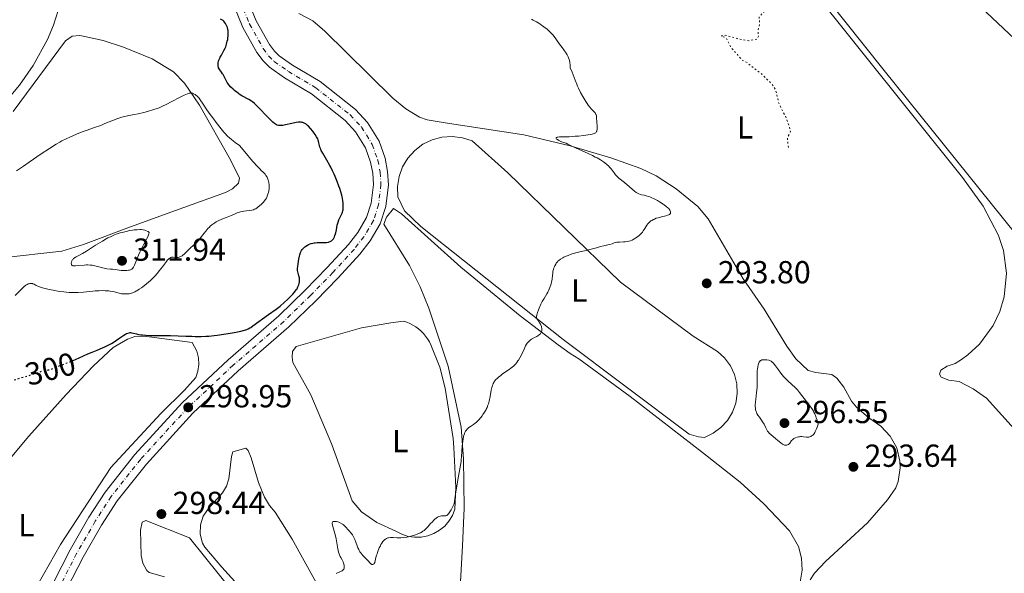
# Model space of a CAD drawing. Units: metres. Extents: x 622141 to 625623, y 4669351 to 4671722.
# Drawn here: x 622632 to 622941, y 4669802 to 4669976 of the extents above; entities that cross this region are included whole.
import ezdxf
from ezdxf.enums import TextEntityAlignment as Align

# ---------------------------------------------------------------- set-up
doc = ezdxf.new("R2010")
doc.units = ezdxf.units.M
doc.header["$MEASUREMENT"] = 0
for name, pattern in [('DGN Style 3', [2.435891, 1.739922, -0.695969]), ('DGN Style 4', [2.785615, 1.391938, -0.695969, 0.00174, -0.695969]), ('DGN Style 5', [1.217945, 0.521977, -0.695969])]:
    doc.linetypes.add(name, pattern=pattern)
for name, color, linetype, lineweight in [('Barranco lineal', 142, 'DGN Style 3', 13), ('Cota de curva de nivel directora', 7, 'Continuous', 0), ('Cota de punto acotado terreno', 7, 'Continuous', 0), ('Curva de nivel auxiliar', 30, 'DGN Style 5', 0), ('Curva de nivel directora', 30, 'Continuous', 30), ('Curva de nivel directora no vista', 30, 'DGN Style 5', 30), ('Curva de nivel intermedia', 30, 'Continuous', 0), ('Eje pista sin pavimentar', 7, 'DGN Style 4', 0), ('Etiqueta de uso rústico', 92, 'Continuous', 0), ('Línea de cambio de uso (parcela vista)', 92, 'Continuous', 0), ('Línea de pista sin pavimentar', 7, 'Continuous', 0), ('Pista sin pavimentar', 9, 'Continuous', 0), ('Punto acotado terreno (símbolo)', 7, 'Continuous', 0)]:
    doc.layers.add(name, color=color, linetype=linetype, lineweight=lineweight)
doc.styles.add('Style-Arial', font='arial.ttf')

# ---------------------------------------------------------------- blocks, each defined once
blk = doc.blocks.new('5PATER')
at = {"layer": 'Barranco lineal', "linetype": 'Continuous', "lineweight": 0}
h = blk.add_hatch(color=51, dxfattribs=at)
edge = h.paths.add_edge_path()
edge.add_ellipse((0, 0), major_axis=(-0.11, -0.111), ratio=0.999422, start_angle=0, end_angle=360)

msp = doc.modelspace()

# ---------------------------------------------------------------- linework, layer by layer
at = {"layer": 'Curva de nivel auxiliar', "color": 30, "linetype": 'DGN Style 5', "lineweight": 0, "elevation": 292.5, "flags": 128}
msp.add_lwpolyline([(622873.5, 4669935.49), (622873.18, 4669937.57), (622873.21, 4669938.62), (622874.07, 4669940.38), (622873.89, 4669941.43), (622872.91, 4669944.46), (622870.42, 4669949.36), (622869.49, 4669953.49), (622868.35, 4669955.33), (622865.08, 4669958.5), (622860.51, 4669962.11), (622858.93, 4669962.91), (622855.22, 4669967.19), (622853.91, 4669969.91), (622852.28, 4669970.52), (622853.85, 4669970.73), (622857.4, 4669969.67), (622861.01, 4669969.01), (622863.64, 4669969.53), (622864.03, 4669970.43), (622863.92, 4669972.5), (622864.42, 4669974.26), (622864.27, 4669976.53), (622866.51, 4669978.93), (622867.35, 4669981.52), (622869.52, 4669983.49), (622869.99, 4669985.46), (622869.82, 4669986.9), (622870.4, 4669987.71), (622871.56, 4669987.54), (622873.18, 4669986.2), (622877.53, 4669984.52), (622879.12, 4669984.48), (622878.57, 4669986.6), (622877.5, 4669988.49), (622876.05, 4669990.03), (622873.04, 4669994.96), (622871.94, 4669998.47), (622871.89, 4669999.94), (622872.53, 4670001.13), (622876, 4670001.49), (622871.98, 4670002.96), (622869.47, 4670005.46), (622868.06, 4670008.01), (622866.37, 4670012.29), (622865.99, 4670014.99), (622866.5, 4670017.49), (622866.39, 4670018.62), (622865.17, 4670020.55), (622864.45, 4670022.43), (622863.42, 4670023.4), (622863.22, 4670024.12), (622863.97, 4670027.47), (622864.24, 4670031.14), (622864.04, 4670034.5), (622862.89, 4670036.92), (622862.2, 4670040.1), (622860.43, 4670043.41), (622860.54, 4670045.54), (622859.23, 4670047.28), (622858.67, 4670047.64), (622857.41, 4670047.64), (622856.41, 4670048.4), (622854.49, 4670051.86), (622853.93, 4670055.48), (622851.43, 4670058.42), (622848.13, 4670064.55), (622847.33, 4670066.59), (622845.28, 4670070.2), (622844.77, 4670071.82), (622844.18, 4670072.55), (622843.6, 4670074.6), (622841.79, 4670077.43), (622841.47, 4670079.93), (622840.72, 4670080.66), (622839.39, 4670081.02), (622838.76, 4670080.46), (622838.61, 4670079.36), (622839.89, 4670077.41), (622838.64, 4670075.96), (622837.45, 4670076.44), (622837.3, 4670079.2), (622836.97, 4670079.92), (622836.15, 4670080.59), (622835.58, 4670083.34), (622836.29, 4670085.5), (622837.96, 4670085.54), (622838.09, 4670086.47), (622837.64, 4670088.67), (622836.53, 4670088.85), (622836.36, 4670087.24), (622835.58, 4670085.99), (622834.42, 4670086.37), (622834.12, 4670088.11), (622832.4, 4670091.29), (622832.03, 4670093.01), (622831.35, 4670093.3), (622831.15, 4670094.58), (622831.52, 4670095.87), (622832.42, 4670095.82), (622832.9, 4670093.88)], dxfattribs=at)
at = {"layer": 'Curva de nivel directora', "color": 30, "linetype": 'Continuous', "lineweight": 30, "elevation": 300, "flags": 128}
for points in [[(622694.55, 4669960.5), (622694.48, 4669960.68), (622694.41, 4669960.97), (622694.38, 4669961.16), (622694.37, 4669961.56), (622694.38, 4669961.77), (622694.45, 4669962.19), (622694.56, 4669962.62), (622694.65, 4669962.92), (622694.9, 4669963.5), (622695.06, 4669963.83), (622695.44, 4669964.5), (622696.24, 4669965.92), (622696.62, 4669966.7), (622696.78, 4669967.12), (622697.07, 4669967.98), (622697.29, 4669968.87), (622697.41, 4669969.44), (622697.47, 4669969.82), (622697.55, 4669970.53), (622697.57, 4669970.9), (622697.57, 4669971.58), (622697.52, 4669972.18), (622697.47, 4669972.55), (622697.3, 4669973.2), (622697.06, 4669973.83), (622696.87, 4669974.21), (622696.73, 4669974.43), (622696.45, 4669974.83), (622696.14, 4669975.18), (622695.95, 4669975.34), (622695.6, 4669975.58), (622695.11, 4669975.83)], [(622729.06, 4669905.73), (622729.23, 4669905.78), (622729.54, 4669905.9), (622729.81, 4669906.04), (622729.97, 4669906.16), (622730.28, 4669906.43), (622730.58, 4669906.81), (622730.7, 4669907), (622730.93, 4669907.43), (622731.09, 4669907.78), (622731.28, 4669908.35), (622731.36, 4669908.66), (622731.56, 4669909.65), (622731.81, 4669911.04), (622731.98, 4669911.72), (622732.1, 4669912.06), (622732.35, 4669912.69), (622733.17, 4669914.38), (622733.37, 4669914.87), (622733.45, 4669915.11), (622733.57, 4669915.58), (622733.63, 4669915.91), (622733.7, 4669916.63), (622733.7, 4669917.47), (622733.68, 4669917.93), (622733.59, 4669918.7), (622733.45, 4669919.56), (622733.34, 4669920.02), (622733.22, 4669920.5), (622732.93, 4669921.53), (622732.57, 4669922.61), (622732.31, 4669923.34), (622731.74, 4669924.83), (622731.15, 4669926.31), (622730.83, 4669927.04), (622730.32, 4669928.14), (622729.77, 4669929.26), (622729.47, 4669929.82), (622728.5, 4669931.54), (622727.27, 4669933.66), (622726.8, 4669934.56), (622726.62, 4669934.94), (622726.36, 4669935.6), (622726.2, 4669936.14), (622726.03, 4669936.98), (622725.9, 4669937.48), (622725.82, 4669937.74), (622725.66, 4669938.14), (622725.29, 4669938.84), (622724.84, 4669939.58), (622724.57, 4669939.99), (622724.13, 4669940.6), (622723.44, 4669941.46), (622722.82, 4669942.12), (622722.51, 4669942.4), (622722.06, 4669942.76), (622721.61, 4669943.04), (622721.39, 4669943.15), (622721, 4669943.3), (622720.8, 4669943.36), (622720.47, 4669943.41), (622719.93, 4669943.42), (622719.62, 4669943.39), (622718.89, 4669943.29), (622717.53, 4669943.02), (622715.57, 4669942.59), (622714.7, 4669942.42), (622714.05, 4669942.34), (622713.77, 4669942.33), (622713.35, 4669942.38), (622712.94, 4669942.51), (622712.72, 4669942.62), (622712.38, 4669942.82), (622712.14, 4669943), (622711.59, 4669943.44), (622711.12, 4669943.87), (622710.07, 4669944.9), (622706.87, 4669948.22), (622706.09, 4669949), (622705.77, 4669949.31), (622705.19, 4669949.8), (622704.83, 4669950.06), (622704.07, 4669950.53), (622701.87, 4669951.75), (622701.05, 4669952.25), (622700.64, 4669952.53), (622699.92, 4669953.06), (622699.57, 4669953.34), (622699.07, 4669953.77), (622698.37, 4669954.45), (622697.76, 4669955.15), (622697.5, 4669955.5), (622697.28, 4669955.84), (622696.9, 4669956.52), (622696.29, 4669957.8), (622695.98, 4669958.37), (622695.8, 4669958.64), (622695.42, 4669959.16), (622694.93, 4669959.82), (622694.72, 4669960.15), (622694.55, 4669960.5)], [(622648.63, 4669868.45), (622648.84, 4669868.54), (622650.75, 4669869.37), (622653.53, 4669870.6), (622654.8, 4669871.15), (622656.38, 4669871.81), (622658.08, 4669872.5), (622658.86, 4669872.85), (622660.06, 4669873.46), (622660.87, 4669873.92), (622661.4, 4669874.23), (622662.44, 4669874.9), (622663.52, 4669875.64), (622664.79, 4669876.52), (622665.34, 4669876.86), (622665.59, 4669876.98), (622666.06, 4669877.17), (622666.48, 4669877.27), (622666.75, 4669877.3), (622666.92, 4669877.3), (622667.25, 4669877.28), (622667.81, 4669877.16), (622668.77, 4669876.91), (622669.42, 4669876.76), (622670.17, 4669876.63), (622670.67, 4669876.57), (622671.65, 4669876.49), (622673, 4669876.42), (622673.84, 4669876.4), (622677.2, 4669876.39), (622679.42, 4669876.41), (622684.28, 4669876.2), (622686.15, 4669876.14), (622687.23, 4669876.12), (622689.06, 4669876.11), (622690.56, 4669876.16), (622691.45, 4669876.21), (622693.14, 4669876.38), (622694.12, 4669876.5), (622696.14, 4669876.8), (622698.14, 4669877.13), (622699.39, 4669877.36), (622701.5, 4669877.8), (622702.64, 4669878.08), (622703.1, 4669878.21), (622703.37, 4669878.31), (622703.86, 4669878.52), (622704.33, 4669878.76), (622704.64, 4669878.96), (622705.34, 4669879.43), (622710.22, 4669883), (622712.65, 4669884.72), (622713.42, 4669885.31), (622713.83, 4669885.65), (622715.21, 4669886.86), (622716.16, 4669887.75), (622716.77, 4669888.34), (622717.82, 4669889.4), (622718.4, 4669890.04), (622718.63, 4669890.31), (622718.98, 4669890.8), (622719.17, 4669891.09), (622719.46, 4669891.69), (622719.71, 4669892.37), (622719.81, 4669892.73), (622719.93, 4669893.31), (622719.96, 4669893.91), (622719.95, 4669894.21), (622719.91, 4669894.51), (622719.77, 4669895.13), (622719.54, 4669895.96), (622719.44, 4669896.39), (622719.37, 4669896.84), (622719.34, 4669897.06), (622719.33, 4669897.41), (622719.38, 4669898.13), (622719.49, 4669898.87), (622719.78, 4669900.35), (622719.96, 4669901.3), (622720.06, 4669901.76), (622720.27, 4669902.43), (622720.46, 4669902.86), (622720.58, 4669903.07), (622720.78, 4669903.38), (622721.11, 4669903.78), (622721.47, 4669904.11), (622721.66, 4669904.27), (622721.98, 4669904.49), (622722.49, 4669904.8), (622722.76, 4669904.94), (622723.33, 4669905.17), (622723.63, 4669905.27), (622724.09, 4669905.4), (622724.56, 4669905.49), (622724.88, 4669905.53), (622725.52, 4669905.58), (622726.46, 4669905.6), (622727.62, 4669905.6), (622728.13, 4669905.61), (622728.47, 4669905.63), (622729.06, 4669905.73)]]:
    msp.add_lwpolyline(points, dxfattribs=at)
at = {"layer": 'Curva de nivel directora no vista', "color": 30, "linetype": 'DGN Style 5', "lineweight": 30, "elevation": 300, "flags": 128}
msp.add_lwpolyline([(622630.36, 4669862.48), (622631.36, 4669862.77), (622634.38, 4669863.64), (622635.71, 4669864.05), (622637.28, 4669864.58), (622638.75, 4669865.11), (622639.33, 4669865.28), (622639.6, 4669865.35), (622640.12, 4669865.44), (622641.19, 4669865.6), (622641.79, 4669865.76), (622642.12, 4669865.86), (622642.82, 4669866.13), (622644.32, 4669866.78), (622645.06, 4669867.09), (622646.15, 4669867.51), (622647.8, 4669868.12), (622648.63, 4669868.45)], dxfattribs=at)
at = {"layer": 'Curva de nivel intermedia', "color": 30, "linetype": 'Continuous', "lineweight": 0, "flags": 128}
for points, elevation in [([(622800.68, 4669938.58), (622800.89, 4669938.68), (622801.08, 4669938.72), (622801.53, 4669938.78), (622802.16, 4669938.79), (622803.52, 4669938.81), (622804.59, 4669938.86), (622806.48, 4669938.99), (622807.53, 4669939.08), (622809.11, 4669939.24), (622810.55, 4669939.42), (622811.16, 4669939.52), (622811.83, 4669939.66), (622812.11, 4669939.73), (622812.46, 4669939.85), (622812.65, 4669939.93), (622812.94, 4669940.11), (622813.14, 4669940.32), (622813.23, 4669940.48), (622813.28, 4669940.59), (622813.34, 4669940.84), (622813.37, 4669941.09), (622813.4, 4669941.63), (622813.38, 4669942.21), (622813.3, 4669943.4), (622813.24, 4669944.85), (622813.17, 4669945.41), (622813.09, 4669945.73), (622813.03, 4669945.87), (622812.88, 4669946.16), (622812.74, 4669946.35), (622812.39, 4669946.76), (622811.63, 4669947.54), (622811.13, 4669948.1), (622810.57, 4669948.82), (622810.26, 4669949.25), (622809.82, 4669949.92), (622809.21, 4669950.93), (622808.9, 4669951.47), (622808.21, 4669952.76), (622807.57, 4669954.08), (622807.27, 4669954.74), (622807, 4669955.38), (622806.51, 4669956.64), (622805.54, 4669959.17), (622804.96, 4669960.51), (622804.97, 4669960.84), (622804.94, 4669961.46), (622804.87, 4669962.05), (622804.8, 4669962.43), (622804.61, 4669963.13), (622804.43, 4669963.63), (622804.3, 4669963.94), (622803.99, 4669964.54), (622803.48, 4669965.38), (622803.12, 4669965.89), (622802.39, 4669966.88), (622801.63, 4669967.93), (622800.68, 4669969.26), (622800.21, 4669969.91), (622799.45, 4669970.84), (622799.04, 4669971.29), (622798.61, 4669971.73), (622798.31, 4669972.03), (622797.67, 4669972.6), (622796.64, 4669973.42), (622795.92, 4669973.94), (622795.42, 4669974.28), (622794.39, 4669974.92), (622793.32, 4669975.51), (622792.78, 4669975.79)], 295), ([(622699.22, 4669937.49), (622698.47, 4669938.08), (622698.04, 4669938.45), (622697.27, 4669939.14), (622696.61, 4669939.82), (622696.19, 4669940.28), (622695.36, 4669941.29), (622693.77, 4669943.34), (622693.02, 4669944.33), (622691.6, 4669946.28), (622690.69, 4669947.58), (622689.69, 4669949.1), (622688.81, 4669950.46), (622688.44, 4669950.95), (622688.24, 4669951.17), (622687.85, 4669951.56), (622687.45, 4669951.88), (622687.18, 4669952.07), (622686.69, 4669952.38), (622686.39, 4669952.53), (622686.24, 4669952.59), (622685.97, 4669952.62), (622685.65, 4669952.61), (622685.47, 4669952.57), (622685.02, 4669952.44), (622684.75, 4669952.34), (622684.29, 4669952.15), (622683.75, 4669951.91), (622682.48, 4669951.28), (622679.63, 4669949.79), (622678.32, 4669949.12), (622676.73, 4669948.35), (622675.85, 4669947.98), (622675.29, 4669947.77), (622674.17, 4669947.38), (622672.21, 4669946.79), (622671.11, 4669946.5), (622669.34, 4669946.09), (622668.1, 4669945.84), (622666.39, 4669945.5), (622665.51, 4669945.31), (622664.19, 4669944.98), (622663.52, 4669944.78), (622662.86, 4669944.57), (622661.53, 4669944.07), (622658.87, 4669942.97), (622657.53, 4669942.43), (622655.54, 4669941.7), (622652.94, 4669940.8), (622651.69, 4669940.35), (622649.9, 4669939.66), (622648.77, 4669939.18), (622648.05, 4669938.86), (622646.67, 4669938.21), (622645.35, 4669937.53), (622644.66, 4669937.15), (622643.54, 4669936.49), (622641.5, 4669935.19), (622638.89, 4669933.43), (622635.09, 4669930.83), (622633.32, 4669929.63), (622631.08, 4669928.17)], 305), ([(622667.54, 4669889.83), (622668.22, 4669890.1), (622668.56, 4669890.28), (622668.92, 4669890.47), (622669.65, 4669890.92), (622670.38, 4669891.42), (622670.86, 4669891.78), (622671.79, 4669892.51), (622672.65, 4669893.24), (622673.06, 4669893.6), (622673.65, 4669894.16), (622674.52, 4669895.05), (622675.37, 4669896.01), (622675.93, 4669896.67), (622676.94, 4669897.99), (622678.16, 4669899.69), (622678.51, 4669900.13), (622678.68, 4669900.32), (622679.02, 4669900.62), (622679.19, 4669900.74), (622679.54, 4669900.91), (622679.78, 4669900.98), (622679.95, 4669901.01), (622680.32, 4669901.02), (622681.27, 4669900.92), (622681.63, 4669900.92), (622681.82, 4669900.93), (622682.21, 4669901.01), (622682.42, 4669901.09), (622682.74, 4669901.24), (622683.07, 4669901.44), (622683.29, 4669901.61), (622683.75, 4669901.99), (622684.45, 4669902.66), (622685.34, 4669903.57), (622685.76, 4669903.98), (622686.58, 4669904.71), (622687.57, 4669905.55), (622688.07, 4669906.06), (622688.34, 4669906.36), (622688.89, 4669907.04), (622690.01, 4669908.51), (622690.53, 4669909.19), (622691.22, 4669910), (622691.64, 4669910.44), (622691.91, 4669910.7), (622692.46, 4669911.16), (622693.04, 4669911.6), (622693.35, 4669911.81), (622693.82, 4669912.11), (622694.58, 4669912.52), (622695.4, 4669912.88), (622696.59, 4669913.34), (622697.24, 4669913.6), (622698.28, 4669914.05), (622699.73, 4669914.67), (622700.43, 4669914.94), (622700.78, 4669915.05), (622701.44, 4669915.24), (622702.07, 4669915.38), (622702.48, 4669915.46), (622703.27, 4669915.55), (622704.39, 4669915.63), (622704.96, 4669915.73), (622705.35, 4669915.84), (622705.55, 4669915.91), (622705.86, 4669916.05), (622706.19, 4669916.23), (622706.85, 4669916.67), (622707.5, 4669917.2), (622707.92, 4669917.57), (622708.18, 4669917.83), (622708.65, 4669918.33), (622708.87, 4669918.6), (622709.25, 4669919.11), (622709.54, 4669919.59), (622709.7, 4669919.89), (622709.95, 4669920.48), (622710.16, 4669921.07), (622710.24, 4669921.37), (622710.35, 4669921.84), (622710.44, 4669922.6), (622710.47, 4669923.35), (622710.45, 4669923.74), (622710.37, 4669924.35), (622710.24, 4669924.95), (622710.15, 4669925.25), (622710.04, 4669925.54), (622709.76, 4669926.11), (622709.4, 4669926.67), (622709.12, 4669927.04), (622708.91, 4669927.28), (622708.46, 4669927.78), (622708.06, 4669928.18), (622707.34, 4669928.92), (622706.84, 4669929.44), (622705.24, 4669931.22), (622702.76, 4669934.12), (622701.11, 4669936.1), (622699.78, 4669937.06), (622699.22, 4669937.49)], 305), ([(622811.93, 4669903.6), (622813.57, 4669904.1), (622814.36, 4669904.32), (622815.46, 4669904.58), (622816.76, 4669904.86), (622817.34, 4669905), (622818.1, 4669905.25), (622818.74, 4669905.48), (622819.07, 4669905.57), (622819.59, 4669905.68), (622819.86, 4669905.72), (622820.45, 4669905.76), (622821.66, 4669905.79), (622822.24, 4669905.82), (622822.97, 4669905.91), (622823.32, 4669905.99), (622823.85, 4669906.16), (622824.42, 4669906.4), (622824.72, 4669906.55), (622825.28, 4669906.88), (622825.57, 4669907.06), (622826.02, 4669907.38), (622826.69, 4669907.92), (622827.11, 4669908.33), (622827.31, 4669908.54), (622827.6, 4669908.88), (622827.87, 4669909.25), (622828.36, 4669910), (622829, 4669911.02), (622829.36, 4669911.49), (622829.75, 4669911.93), (622829.96, 4669912.13), (622830.31, 4669912.41), (622830.56, 4669912.57), (622831.09, 4669912.87), (622831.37, 4669913), (622831.93, 4669913.23), (622832.51, 4669913.42), (622833.6, 4669913.71), (622834.96, 4669914.02), (622835.49, 4669914.17), (622835.91, 4669914.33), (622836.08, 4669914.42), (622836.22, 4669914.53), (622836.29, 4669914.61), (622836.4, 4669914.78), (622836.47, 4669915.07), (622836.45, 4669915.28), (622836.35, 4669915.59), (622836.27, 4669915.75), (622836.04, 4669916.08), (622835.88, 4669916.26), (622835.61, 4669916.53), (622835.1, 4669916.97), (622834.46, 4669917.45), (622834.08, 4669917.7), (622832.93, 4669918.42), (622832.31, 4669918.78), (622831.34, 4669919.29), (622830.4, 4669919.74), (622829.96, 4669919.92), (622829.54, 4669920.08), (622828.78, 4669920.32), (622828.12, 4669920.49), (622827.38, 4669920.64), (622827.06, 4669920.71), (622826.52, 4669920.87), (622826.26, 4669920.97), (622825.86, 4669921.2), (622825.65, 4669921.35), (622825.14, 4669921.73), (622822, 4669924.44), (622820.18, 4669925.87), (622819.67, 4669926.34), (622819.43, 4669926.6), (622819.2, 4669926.87), (622818.75, 4669927.46), (622817.83, 4669928.72), (622817.33, 4669929.32), (622817.06, 4669929.61), (622816.48, 4669930.14), (622815.84, 4669930.63), (622815.39, 4669930.95), (622814.42, 4669931.56), (622813.37, 4669932.18), (622812.82, 4669932.48), (622811.96, 4669932.93), (622810.61, 4669933.58), (622806.57, 4669935.34), (622805.46, 4669935.89), (622804.19, 4669936.53), (622803.63, 4669936.79), (622802.86, 4669937.09), (622801.97, 4669937.4), (622801.57, 4669937.56), (622801.33, 4669937.68), (622800.91, 4669937.93), (622800.69, 4669938.13), (622800.56, 4669938.31), (622800.56, 4669938.46), (622800.68, 4669938.58)], 295), ([(622669.86, 4669909.68), (622669, 4669909.65), (622668.03, 4669909.56), (622667.52, 4669909.49), (622666.72, 4669909.37), (622665.48, 4669909.12), (622664.23, 4669908.8), (622663.61, 4669908.62), (622662.42, 4669908.21), (622661.83, 4669907.98), (622660.63, 4669907.45), (622659.82, 4669907.04), (622659.26, 4669906.74), (622658.08, 4669906.06), (622655.92, 4669904.73), (622653.07, 4669902.93), (622651.85, 4669902.18), (622650.86, 4669901.62), (622649.86, 4669901.08), (622649.48, 4669900.86), (622649.03, 4669900.56), (622648.86, 4669900.4), (622648.71, 4669900.23), (622648.62, 4669900.11), (622648.48, 4669899.86), (622648.35, 4669899.49), (622648.31, 4669899.24), (622648.3, 4669899.09), (622648.33, 4669898.82), (622648.41, 4669898.6), (622648.48, 4669898.51), (622648.61, 4669898.41), (622648.79, 4669898.34), (622648.91, 4669898.32), (622649.1, 4669898.29), (622649.61, 4669898.29), (622650.65, 4669898.37), (622652.3, 4669898.53), (622653.12, 4669898.57), (622653.51, 4669898.57), (622654.23, 4669898.54), (622654.89, 4669898.45), (622655.3, 4669898.38), (622656.1, 4669898.19), (622656.96, 4669897.95), (622658.09, 4669897.63), (622658.64, 4669897.51), (622659.49, 4669897.39), (622660.62, 4669897.28), (622661.2, 4669897.22), (622662.08, 4669897.1), (622663.29, 4669896.92), (622663.91, 4669896.86), (622664.76, 4669896.81), (622665.18, 4669896.81), (622665.77, 4669896.83), (622666.31, 4669896.89), (622666.55, 4669896.93), (622666.93, 4669897.03), (622667.09, 4669897.1), (622667.32, 4669897.25), (622667.54, 4669897.46), (622667.65, 4669897.6), (622667.82, 4669897.85), (622668.16, 4669898.53), (622668.78, 4669900.03), (622669.43, 4669901.68), (622669.8, 4669902.56), (622670.41, 4669903.88), (622671.08, 4669905.13), (622671.94, 4669906.67), (622672.3, 4669907.37), (622672.58, 4669908.03), (622672.69, 4669908.35), (622672.8, 4669908.79), (622672.41, 4669909.03), (622672.16, 4669909.17), (622671.64, 4669909.39), (622671.38, 4669909.47), (622670.83, 4669909.6), (622670.27, 4669909.66), (622669.86, 4669909.68)], 310), ([(622778.83, 4669853.79), (622779.13, 4669854.55), (622779.27, 4669854.94), (622779.5, 4669855.8), (622779.8, 4669857.24), (622780.16, 4669859.18), (622780.33, 4669860.02), (622780.5, 4669860.66), (622780.6, 4669860.93), (622780.75, 4669861.31), (622781.04, 4669861.82), (622781.21, 4669862.07), (622781.63, 4669862.55), (622781.88, 4669862.8), (622782.46, 4669863.32), (622783.13, 4669863.87), (622783.62, 4669864.24), (622784.66, 4669864.99), (622785.76, 4669865.75), (622786.31, 4669866.15), (622787.12, 4669866.8), (622787.63, 4669867.28), (622787.87, 4669867.54), (622788.22, 4669867.95), (622788.54, 4669868.39), (622788.74, 4669868.7), (622789.12, 4669869.35), (622789.63, 4669870.33), (622790.44, 4669872.15), (622790.94, 4669873.16), (622791.24, 4669873.68), (622791.44, 4669873.97), (622791.57, 4669874.14), (622791.84, 4669874.46), (622792.01, 4669874.62), (622792.36, 4669874.92), (622792.76, 4669875.2), (622793.04, 4669875.38), (622793.69, 4669875.74), (622794.42, 4669876.13), (622794.79, 4669876.34), (622795.3, 4669876.69), (622795.59, 4669876.96), (622795.71, 4669877.1), (622795.86, 4669877.32), (622795.97, 4669877.57), (622796.02, 4669877.74), (622796.07, 4669878.1), (622796.08, 4669878.28), (622796.05, 4669878.65), (622795.97, 4669879.02), (622795.9, 4669879.26), (622795.72, 4669879.71), (622795.6, 4669879.95), (622795.34, 4669880.37), (622794.84, 4669881.07), (622794.63, 4669881.38), (622794.49, 4669881.64), (622794.44, 4669881.78), (622794.4, 4669882), (622794.4, 4669882.4), (622794.5, 4669882.92), (622794.59, 4669883.23), (622794.71, 4669883.59), (622795.01, 4669884.42), (622795.24, 4669885.01), (622795.77, 4669886.21), (622796.18, 4669887.04), (622796.73, 4669888.04), (622797.63, 4669889.45), (622797.96, 4669890.05), (622798.15, 4669890.46), (622798.52, 4669891.43), (622798.93, 4669892.65), (622799.11, 4669893.31), (622799.26, 4669893.95), (622799.32, 4669894.26), (622799.41, 4669895.1), (622799.47, 4669896.13), (622799.54, 4669896.65), (622799.65, 4669897.14), (622799.73, 4669897.38), (622799.86, 4669897.76), (622800.11, 4669898.31), (622800.41, 4669898.85), (622800.58, 4669899.1), (622800.91, 4669899.52), (622801.09, 4669899.72), (622801.4, 4669900.01), (622801.94, 4669900.41), (622802.59, 4669900.81), (622802.96, 4669901), (622803.36, 4669901.19), (622804.26, 4669901.57), (622805.22, 4669901.92), (622805.87, 4669902.14), (622807.13, 4669902.5), (622808.4, 4669902.79), (622809.95, 4669903.09), (622810.72, 4669903.27), (622811.93, 4669903.6)], 295), ([(622630.71, 4669889), (622632.32, 4669890.68), (622633.06, 4669891.42), (622633.39, 4669891.72), (622633.98, 4669892.18), (622634.48, 4669892.47), (622634.78, 4669892.6), (622634.96, 4669892.66), (622635.3, 4669892.73), (622635.47, 4669892.75), (622635.79, 4669892.75), (622636.08, 4669892.7), (622636.26, 4669892.65), (622636.6, 4669892.49), (622637.23, 4669892.13), (622637.79, 4669891.88), (622638.67, 4669891.57), (622639.25, 4669891.4), (622640.56, 4669891.06), (622641.33, 4669890.89), (622642.57, 4669890.62), (622644.59, 4669890.27), (622645.97, 4669890.08), (622646.65, 4669890.01), (622647.66, 4669889.93), (622648.62, 4669889.89), (622649.25, 4669889.88), (622650.45, 4669889.91), (622652.12, 4669890.03), (622655.1, 4669890.34), (622655.78, 4669890.4), (622657.04, 4669890.47), (622658.19, 4669890.5), (622658.89, 4669890.48), (622659.32, 4669890.47), (622660.11, 4669890.4), (622660.5, 4669890.36), (622661.2, 4669890.24), (622661.82, 4669890.09), (622662.94, 4669889.79), (622663.7, 4669889.61), (622664.1, 4669889.54), (622664.7, 4669889.47), (622665.32, 4669889.44), (622665.63, 4669889.44), (622666.18, 4669889.49), (622666.46, 4669889.54), (622666.89, 4669889.63), (622667.54, 4669889.83)], 305), ([(622879.12, 4669844.48), (622879.61, 4669844.45), (622879.83, 4669844.46), (622880.14, 4669844.51), (622880.46, 4669844.63), (622880.62, 4669844.72), (622880.94, 4669844.93), (622881.12, 4669845.09), (622881.4, 4669845.44), (622881.72, 4669845.94), (622881.89, 4669846.27), (622882.27, 4669847.09), (622882.48, 4669847.6), (622882.81, 4669848.49), (622882.44, 4669849.77), (622882.19, 4669850.51), (622882.03, 4669850.96), (622881.71, 4669851.75), (622881.47, 4669852.27), (622881.31, 4669852.58), (622881, 4669853.14), (622880.53, 4669853.86), (622880.21, 4669854.28), (622879.57, 4669855.09), (622878.43, 4669856.56), (622876.94, 4669858.53), (622876.26, 4669859.37), (622875.94, 4669859.72), (622875.35, 4669860.31), (622874.79, 4669860.8), (622874.07, 4669861.4), (622873.7, 4669861.71), (622872.93, 4669862.44), (622872.53, 4669862.84), (622871.94, 4669863.49), (622871.08, 4669864.53), (622870.29, 4669865.6), (622869.37, 4669866.9), (622868.96, 4669867.44), (622868.76, 4669867.66), (622868.4, 4669868.02), (622868.04, 4669868.29), (622867.8, 4669868.42), (622867.64, 4669868.5), (622867.31, 4669868.62), (622866.72, 4669868.75), (622866.32, 4669868.79), (622866.06, 4669868.8), (622865.58, 4669868.78), (622865.16, 4669868.71), (622864.98, 4669868.66), (622864.73, 4669868.53), (622864.52, 4669868.36), (622864.43, 4669868.26), (622864.25, 4669868), (622864.18, 4669867.85), (622864.04, 4669867.5), (622863.96, 4669867.23), (622863.82, 4669866.6), (622863.72, 4669865.83), (622863.68, 4669865.41), (622863.63, 4669864.74), (622863.61, 4669863.68), (622863.65, 4669861.39), (622863.61, 4669860.04), (622863.46, 4669858.5), (622863.22, 4669856.44), (622863.12, 4669855.54), (622863.05, 4669854.49), (622863.05, 4669853.95), (622863.07, 4669853.64), (622863.16, 4669853.08), (622863.3, 4669852.57), (622863.39, 4669852.31), (622863.55, 4669851.94), (622863.9, 4669851.35), (622864.34, 4669850.73), (622865.03, 4669849.82), (622865.36, 4669849.31), (622865.81, 4669848.49), (622866.34, 4669847.41), (622866.58, 4669846.94), (622866.81, 4669846.54), (622866.94, 4669846.36), (622867.22, 4669846.01), (622867.45, 4669845.76), (622868.07, 4669845.18), (622869.38, 4669844.03), (622870.1, 4669843.43), (622871.09, 4669842.66), (622871.61, 4669842.29), (622871.82, 4669842.16), (622872.19, 4669841.97), (622872.4, 4669841.91), (622872.53, 4669841.89), (622872.78, 4669841.89), (622872.91, 4669841.92), (622873.17, 4669842.02), (622873.43, 4669842.17), (622873.59, 4669842.3), (622873.88, 4669842.59)], 295), ([(622740.88, 4669806.19), (622741.47, 4669805.56), (622742.09, 4669804.89), (622742.36, 4669804.65), (622742.6, 4669804.51), (622742.71, 4669804.46), (622742.87, 4669804.42), (622743.02, 4669804.42), (622743.22, 4669804.51), (622743.36, 4669804.66), (622743.44, 4669804.79), (622743.57, 4669805.12), (622743.94, 4669806.6), (622744.17, 4669807.41), (622744.31, 4669807.84), (622744.56, 4669808.53), (622745.01, 4669809.64), (622745.34, 4669810.35), (622745.52, 4669810.7), (622745.82, 4669811.2), (622746.15, 4669811.68), (622746.33, 4669811.89), (622746.73, 4669812.28), (622746.94, 4669812.44), (622747.29, 4669812.64), (622747.66, 4669812.78), (622747.93, 4669812.84), (622748.49, 4669812.91), (622748.78, 4669812.93), (622749.39, 4669812.92), (622750.65, 4669812.85), (622751.29, 4669812.83), (622751.77, 4669812.84), (622752.71, 4669812.91), (622753.62, 4669813.04), (622754.2, 4669813.16), (622755.28, 4669813.43), (622756.33, 4669813.76), (622756.93, 4669813.99), (622757.3, 4669814.14), (622757.94, 4669814.43), (622758.47, 4669814.72), (622758.7, 4669814.87), (622759.05, 4669815.13), (622759.59, 4669815.63), (622760.2, 4669816.29), (622761.1, 4669817.29), (622761.56, 4669817.79), (622762.15, 4669818.38), (622762.44, 4669818.64), (622762.87, 4669818.99), (622763.3, 4669819.28), (622763.51, 4669819.4), (622763.73, 4669819.5), (622764.16, 4669819.65), (622764.58, 4669819.74), (622764.86, 4669819.77), (622765.04, 4669819.78), (622765.4, 4669819.75), (622765.75, 4669819.73), (622765.94, 4669819.76), (622766.16, 4669819.87), (622766.28, 4669819.95), (622766.54, 4669820.2), (622766.69, 4669820.38), (622766.94, 4669820.7), (622767.33, 4669821.29), (622767.54, 4669821.65), (622767.9, 4669822.28), (622768.52, 4669823.47), (622768.98, 4669826.52), (622769.7, 4669831.04), (622770.49, 4669835.65), (622770.68, 4669836.84), (622770.75, 4669837.37), (622770.85, 4669838.43), (622771.06, 4669841.65), (622771.19, 4669843.16), (622771.3, 4669843.91), (622771.44, 4669844.62), (622771.53, 4669844.97), (622771.74, 4669845.61), (622771.87, 4669845.91), (622772.08, 4669846.32), (622772.34, 4669846.68), (622772.53, 4669846.89), (622772.94, 4669847.28), (622773.16, 4669847.46), (622773.63, 4669847.8), (622774.63, 4669848.47), (622775.13, 4669848.85), (622775.5, 4669849.17), (622775.74, 4669849.4), (622776.22, 4669849.88), (622776.88, 4669850.67), (622777.29, 4669851.21), (622777.55, 4669851.57), (622778.02, 4669852.28), (622778.42, 4669852.96), (622778.59, 4669853.29), (622778.83, 4669853.79)], 295), ([(622873.88, 4669842.59), (622874.47, 4669843.37), (622874.72, 4669843.63), (622874.88, 4669843.76), (622875.2, 4669843.99), (622875.38, 4669844.1), (622875.68, 4669844.25), (622876.16, 4669844.44), (622876.67, 4669844.57), (622876.93, 4669844.61), (622877.2, 4669844.64), (622877.72, 4669844.64), (622878.22, 4669844.6), (622879.12, 4669844.48)], 295), ([(622731.47, 4669801.67), (622732.14, 4669801.96), (622732.95, 4669802.28), (622733.3, 4669802.45), (622733.59, 4669802.64), (622733.71, 4669802.75), (622733.85, 4669802.94), (622733.94, 4669803.15), (622733.98, 4669803.31), (622734.01, 4669803.66), (622734, 4669803.84), (622733.95, 4669804.22), (622733.86, 4669804.6), (622733.78, 4669804.85), (622733.61, 4669805.3), (622733.31, 4669805.92), (622732.91, 4669806.6), (622732.72, 4669806.94), (622732.48, 4669807.48), (622732.36, 4669807.8), (622732.19, 4669808.35), (622731.96, 4669809.36), (622731.75, 4669810.62), (622731.44, 4669812.53), (622731.24, 4669813.5), (622730.88, 4669814.87), (622730.42, 4669816.39), (622730.27, 4669816.95), (622730.23, 4669817.18), (622730.22, 4669817.51), (622730.28, 4669817.73), (622730.35, 4669817.82), (622730.55, 4669817.93), (622730.74, 4669817.98), (622730.87, 4669818), (622731.16, 4669818), (622731.52, 4669817.96), (622732.03, 4669817.82), (622732.3, 4669817.71), (622732.75, 4669817.5), (622733.4, 4669817.12), (622733.73, 4669816.89), (622734.19, 4669816.52), (622734.58, 4669816.1), (622735.11, 4669815.46), (622735.41, 4669815.1), (622736.15, 4669814.25), (622736.55, 4669813.72), (622736.94, 4669813.09), (622737.13, 4669812.74), (622737.3, 4669812.34), (622737.63, 4669811.49), (622738.07, 4669810.28), (622738.31, 4669809.68), (622738.56, 4669809.11), (622738.7, 4669808.84), (622738.92, 4669808.46), (622739.08, 4669808.22), (622739.4, 4669807.78), (622739.91, 4669807.18), (622740.88, 4669806.19)], 295)]:
    msp.add_lwpolyline(points, dxfattribs=dict(at, elevation=elevation))
at = {"layer": 'Eje pista sin pavimentar', "color": 7, "linetype": 'DGN Style 4', "lineweight": 0}
msp.add_polyline3d([(622701.21, 4669981.73, 299.48), (622704.26, 4669974.23, 299.53), (622708.57, 4669966.6, 299.31), (622710.28, 4669964.21, 299.12), (622712.03, 4669962.5, 298.92), (622716.47, 4669959.37, 298.58), (622725.05, 4669954.26, 298.03), (622735.88, 4669945.69, 297.74), (622739.44, 4669941.86, 297.83), (622742.77, 4669936.41, 297.8), (622744.55, 4669931.49, 297.91), (622745.29, 4669927.67, 297.96), (622745.51, 4669923.82, 298.06), (622744.76, 4669917.48, 298.36), (622743.16, 4669912.49, 298.61), (622740.18, 4669907.44, 298.94), (622737.1, 4669903.47, 299.14), (622730.4, 4669896.15, 299.55), (622723.43, 4669888.97, 299.94), (622715, 4669880.82, 300.06), (622699.14, 4669867.04, 299.56), (622684.81, 4669853.63, 298.94), (622670.08, 4669837.53, 298.13), (622660.81, 4669825.8, 297.5), (622655.82, 4669818.05, 297), (622649.98, 4669807.89, 296.57), (622644.81, 4669797.79, 296.24)], dxfattribs=at)
at = {"layer": 'Línea de cambio de uso (parcela vista)', "color": 92, "linetype": 'Continuous', "lineweight": 0}
for points in [[(622870.4, 4670000.72, 292.63), (622876.37, 4670001.92, 292.26), (622891.26, 4670006.27, 292.07), (622896.89, 4670008.57, 291.95), (622898.56, 4670008.84, 291.96), (622900.25, 4670008.93, 291.97), (622901.95, 4670008.84, 292), (622903.62, 4670008.57, 291.99), (622905.25, 4670008.11, 291.97), (622906.82, 4670007.49, 291.95), (622908.32, 4670006.69, 291.96), (622909.73, 4670005.74, 292), (622911.03, 4670004.65, 292.06), (622912.19, 4670003.42, 292.01), (622913.22, 4670002.07, 291.88), (622914.99, 4670000.21, 291.68), (622933.91, 4669980.05, 291.48), (622935.68, 4669977.88, 291.57), (622963.86, 4669951.26, 290.49)], [(622944.89, 4669908.25, 290.57), (622903.54, 4669959.69, 291.68), (622878.44, 4669991.25, 292.26), (622877.19, 4669990.14, 292.46)], [(622877.19, 4669990.14, 292.46), (622879.25, 4669987.19, 292.35), (622928.12, 4669926.08, 291.07), (622934.6, 4669917.02, 291), (622939.46, 4669907.79, 290.88), (622941.02, 4669903.15, 290.79), (622941.96, 4669895.94, 290.77), (622941.24, 4669888.6, 290.63), (622939.84, 4669883.91, 290.55), (622937.74, 4669879.5, 290.64), (622933.43, 4669873.64, 290.93), (622929.84, 4669870.32, 291.29), (622927.8, 4669868.87, 291.45), (622925.79, 4669867.59, 291.58), (622923.35, 4669866.75, 291.68), (622921.36, 4669865.5, 291.79), (622920.91, 4669864.23, 291.83), (622921.4, 4669863.3, 291.79), (622923.84, 4669862.41, 291.69), (622927.09, 4669861.98, 291.58), (622931.51, 4669859.59, 291.4), (622935.61, 4669856.7, 291.18), (622957.84, 4669832.09, 290.86)], [(622642.73, 4669973.94, 302.45), (622644.21, 4669978.52, 302.04)], [(622880.26, 4669799.59, 291.24), (622881.67, 4669801.68, 291.01), (622885.05, 4669805.36, 290.9), (622898.29, 4669817.51, 291.11), (622904.56, 4669824.78, 291.69), (622907.18, 4669828.56, 291.52), (622907.91, 4669830.57, 291.71), (622908.56, 4669834.78, 291.96), (622908.47, 4669836.92, 291.83), (622907.45, 4669841.06, 292.16), (622905.4, 4669844.79, 292.22), (622902.44, 4669847.87, 292.39), (622898.69, 4669850.58, 292.55), (622894.78, 4669853.87, 292.91), (622893.25, 4669855.8, 293.07), (622890.84, 4669860.2, 293.78), (622888.65, 4669863.01, 293.86), (622887.05, 4669864.13, 293.91), (622882.11, 4669864.79, 294.1), (622879.62, 4669865.43, 294.17), (622875.82, 4669869.03, 294.02), (622872.92, 4669873.06, 294.03), (622865.82, 4669884.63, 293.35), (622859.29, 4669894.23, 293.13), (622848.26, 4669913.1, 293.49), (622845.04, 4669916.93, 293.64), (622838.16, 4669922.47, 293.87), (622831.96, 4669926.53, 294.07), (622827.1, 4669928.87, 294.14), (622817.7, 4669932.24, 294.49), (622804.92, 4669935.96, 295.01), (622790.35, 4669939.43, 295.42), (622765.68, 4669943.21, 296.02), (622759.99, 4669944.21, 296.08), (622757.61, 4669944.97, 296.15), (622753.31, 4669947.61, 296.3), (622749.3, 4669950.93, 296.52), (622734.57, 4669965.47, 296.76), (622727.86, 4669972.03, 297.28), (622724.1, 4669975.22, 297.84), (622719.79, 4669977.52, 298.37)], [(622482.01, 4669798.7, 295.4), (622485.69, 4669806.72, 295.66), (622490.44, 4669815.41, 296.21), (622505.46, 4669837.8, 297.83), (622516.82, 4669853.19, 299), (622526.03, 4669864.97, 299.76), (622533.61, 4669873.9, 300.23), (622540.37, 4669881.27, 300.85), (622560.78, 4669902.78, 301.61), (622564.51, 4669906.09, 301.7), (622568.31, 4669908.55, 301.62), (622574.89, 4669912.11, 302.44), (622584.6, 4669917.34, 302.39), (622600.4, 4669925.34, 303.22), (622604.73, 4669927.83, 303.35), (622609.55, 4669931.21, 303.4), (622615.07, 4669936.26, 303.26), (622625.07, 4669946.78, 303.5), (622632.01, 4669955.06, 303.31), (622636.28, 4669961.21, 302.9), (622640.8, 4669969.35, 302.92), (622642.73, 4669973.94, 302.45)], [(622630.05, 4669946.76, 303.83), (622646.51, 4669969.01, 303.31), (622648.53, 4669970.46, 303.01), (622651.02, 4669970.66, 303), (622653.48, 4669970.18, 302.95), (622658.35, 4669969.04, 302.92), (622664.65, 4669967.03, 303), (622673.74, 4669963.35, 303.61), (622680.35, 4669959.24, 303.9), (622683.87, 4669955.7, 304.42), (622688.53, 4669948.75, 305.48), (622698.33, 4669931.61, 307.58), (622701.11, 4669925.82, 307.78), (622700.82, 4669924.24, 307.93), (622698.9, 4669922.47, 308.02), (622696.75, 4669921.3, 308.25), (622680.97, 4669915.68, 308.65), (622666.92, 4669910.49, 309.86), (622652.16, 4669904.95, 308.86), (622645.34, 4669902.93, 309.16), (622626.55, 4669900.78, 306.83)], [(622847.08, 4669844.4, 293.77), (622845.19, 4669844.53, 293.72), (622842.34, 4669845.43, 293.53), (622802.77, 4669875.16, 294.79), (622758.07, 4669910.63, 296.76), (622752.94, 4669915.59, 297.15), (622750.82, 4669919.96, 297.3), (622750.7, 4669923.18, 297.25), (622751.2, 4669926.36, 297.19), (622752.3, 4669929.39, 297.05), (622753.96, 4669932.15, 296.81), (622756.11, 4669934.54, 296.65), (622758.68, 4669936.47, 296.44), (622761.58, 4669937.88, 296.3), (622764.69, 4669938.71, 296.21), (622767.9, 4669938.93, 296.09), (622771.1, 4669938.53, 295.98), (622774.15, 4669937.53, 295.96), (622785.35, 4669927.48, 295.79), (622820.74, 4669893.11, 294.54), (622843.55, 4669876.16, 293.82), (622851.2, 4669871.41, 293.85), (622853.43, 4669869.36, 293.98), (622855.23, 4669866.91, 294), (622856.51, 4669864.17, 294.12), (622857.24, 4669861.22, 294.18), (622857.38, 4669858.19, 294.2), (622856.92, 4669855.19, 294.11), (622855.89, 4669852.33, 294), (622854.32, 4669849.74, 293.88), (622852.27, 4669847.5, 293.83), (622849.83, 4669845.69, 293.79), (622847.08, 4669844.4, 293.77)], [(622770.27, 4669795.35, 293.67), (622771.11, 4669810.3, 294.13), (622771.6, 4669822.13, 294.46), (622771.43, 4669837.61, 294.92), (622770.68, 4669847.59, 295.07), (622766.61, 4669866.75, 295.88), (622760.51, 4669885.02, 295.94), (622757.8, 4669891.65, 296.17), (622754.52, 4669898.37, 296.58), (622746.4, 4669911.38, 297.95), (622747.31, 4669913.6, 297.85), (622749.47, 4669916.32, 297.53), (622752.02, 4669914.63, 297.25), (622770.57, 4669897.92, 296.11), (622789.26, 4669882.59, 295.23), (622801.16, 4669873.49, 294.85), (622804.9, 4669870.79, 294.67), (622807.6, 4669869.1, 294.54), (622823.73, 4669857.28, 293.99), (622846.53, 4669839.67, 293.59), (622858.34, 4669830.31, 293.17), (622865.72, 4669823.55, 292.63), (622873.79, 4669815, 291.75), (622876.57, 4669810.08, 291.76), (622877.53, 4669806.42, 291.61), (622877.73, 4669802.65, 291.47), (622877.15, 4669798.92, 291.49)], [(622756.1, 4669812.99, 294.88), (622754.05, 4669813.29, 294.85), (622752.07, 4669813.93, 294.92), (622750.24, 4669814.89, 295.08), (622744.2, 4669817.62, 295.54), (622739.42, 4669821.01, 295.78), (622736.53, 4669824.42, 296), (622730.09, 4669842.11, 297.03), (622723.52, 4669857.75, 298.07), (622717.84, 4669867.9, 298.76), (622717.65, 4669869.63, 298.89), (622717.78, 4669871.36, 299.01), (622718.85, 4669872.95, 299.14), (622739.39, 4669878.81, 297.62), (622748.66, 4669880.39, 296.99), (622752.58, 4669880.93, 296.79), (622753.6, 4669880.59, 296.69), (622754.58, 4669880.17, 296.62), (622755.52, 4669879.68, 296.6), (622756.43, 4669879.12, 296.59), (622757.29, 4669878.49, 296.54), (622758.1, 4669877.8, 296.41), (622758.85, 4669877.04, 296.32), (622759.54, 4669876.23, 296.21), (622760.17, 4669875.37, 296.08), (622760.73, 4669874.46, 295.96), (622761.22, 4669873.51, 296.03), (622764.01, 4669866.47, 296.26), (622765.7, 4669859.88, 296.05), (622768.17, 4669844.02, 295.4), (622768.38, 4669841.18, 295.45), (622769.06, 4669828.59, 295.11), (622768.71, 4669821.82, 294.66), (622767.95, 4669819.88, 294.71), (622766.88, 4669818.11, 294.85), (622765.54, 4669816.53, 294.87), (622763.94, 4669815.2, 294.87), (622762.15, 4669814.16, 294.83), (622760.21, 4669813.43, 294.83), (622758.17, 4669813.04, 294.86), (622756.1, 4669812.99, 294.88)], [(622671.23, 4669876.17, 300.05), (622668.24, 4669876.12, 299.91), (622665.91, 4669875.22, 299.87), (622661.41, 4669872.61, 299.81), (622655.29, 4669866.88, 299.53), (622646.7, 4669857.85, 298.89), (622635.01, 4669844.77, 298.09), (622629.14, 4669837.8, 298.12), (622626.26, 4669833.72, 297.88), (622620.86, 4669823.97, 297.18), (622612.96, 4669808.43, 295.98), (622606.21, 4669795.03, 295.16)], [(622634.22, 4669791.91, 295.58), (622644.93, 4669810.68, 296.52), (622660.74, 4669834.89, 297.77), (622676.37, 4669851.84, 298.56), (622683.8, 4669859.22, 298.76), (622687.36, 4669863.21, 299.14), (622688.06, 4669865.2, 299.23), (622688.36, 4669867.29, 299.22), (622688.24, 4669869.4, 299.28), (622687.72, 4669871.44, 299.47), (622686.23, 4669874.22, 299.8), (622671.23, 4669876.17, 300.05)], [(622700.59, 4669798.03, 296.41), (622695.55, 4669803.58, 297.08), (622690.22, 4669809.86, 297.97), (622689.54, 4669811.15, 298.08), (622688.76, 4669813.96, 298.33), (622688.82, 4669816.87, 298.73), (622689.71, 4669819.63, 299.07), (622691.35, 4669822.04, 299.3), (622695.78, 4669826.94, 299.76), (622697.07, 4669829.1, 299.44), (622697.79, 4669831.32, 299.4), (622698.57, 4669838.33, 298.84), (622699.06, 4669839.85, 298.89), (622703.14, 4669841.02, 298.73), (622703.78, 4669840.25, 298.69), (622704.74, 4669837.91, 298.66), (622707.1, 4669830.22, 298.56), (622709.01, 4669825.63, 298.22), (622710.53, 4669823.03, 297.9), (622712.3, 4669820.86, 297.71), (622717.66, 4669812.43, 297.01), (622725.13, 4669798.77, 295.39)], [(622677.55, 4669800.58, 297.05), (622672.7, 4669801.9, 297.1), (622672, 4669802.53, 297.06), (622670.72, 4669804.85, 296.94), (622670.24, 4669807.3, 297.13), (622670.05, 4669815.26, 297.56), (622670.57, 4669817.7, 297.77), (622671.73, 4669818.28, 297.93), (622685.37, 4669812.84, 298.15), (622699.49, 4669795.2, 296.21)]]:
    msp.add_polyline3d(points, dxfattribs=at)
at = {"layer": 'Línea de pista sin pavimentar', "color": 7, "linetype": 'Continuous', "lineweight": 0}
for points in [[(622646.93, 4669796.77, 296.24), (622652.05, 4669806.75, 296.58), (622657.82, 4669816.82, 297.07), (622662.73, 4669824.42, 297.56), (622671.88, 4669836, 298.3), (622686.49, 4669851.96, 299.2), (622700.72, 4669865.29, 299.69), (622716.59, 4669879.07, 300.08), (622725.1, 4669887.3, 300.05), (622732.12, 4669894.53, 299.83), (622738.91, 4669901.94, 299.48), (622742.13, 4669906.11, 299.27), (622745.32, 4669911.52, 298.95), (622747.07, 4669916.97, 298.65), (622747.88, 4669923.75, 298.34), (622747.63, 4669927.96, 298.19), (622746.84, 4669932.12, 298.06), (622744.91, 4669937.43, 297.93), (622741.32, 4669943.3, 297.86), (622737.49, 4669947.44, 297.86), (622726.39, 4669956.21, 298.14), (622717.75, 4669961.35, 298.83), (622713.54, 4669964.32, 299.17), (622712.07, 4669965.75, 299.31), (622710.57, 4669967.87, 299.42), (622706.38, 4669975.25, 299.57), (622703.45, 4669982.5, 299.51)], [(622698.98, 4669980.96, 299.45), (622702.14, 4669973.2, 299.5), (622706.58, 4669965.32, 299.2), (622708.49, 4669962.66, 298.93), (622710.52, 4669960.67, 298.67), (622715.2, 4669957.38, 298.33), (622723.71, 4669952.3, 297.92), (622734.28, 4669943.94, 297.63), (622737.55, 4669940.42, 297.79), (622740.63, 4669935.38, 297.66), (622742.27, 4669930.86, 297.76), (622742.95, 4669927.38, 297.73), (622743.14, 4669923.88, 297.79), (622742.45, 4669917.98, 298.07), (622740.99, 4669913.46, 298.26), (622738.23, 4669908.76, 298.61), (622735.29, 4669905, 298.8), (622728.68, 4669897.77, 299.27), (622721.77, 4669890.63, 299.83), (622713.41, 4669882.57, 300.03), (622697.56, 4669868.79, 299.42), (622683.14, 4669855.29, 298.75), (622668.29, 4669839.06, 297.96), (622658.89, 4669827.17, 297.43), (622653.81, 4669819.27, 296.93), (622647.91, 4669809.02, 296.55), (622642.69, 4669798.81, 296.14)]]:
    msp.add_polyline3d(points, dxfattribs=at)
at = {"layer": 'Pista sin pavimentar', "color": 9, "linetype": 'Continuous', "lineweight": 0}
for points in [[(622703.45, 4669982.5, 299.51), (622706.38, 4669975.25, 299.57), (622710.57, 4669967.87, 299.42), (622712.07, 4669965.75, 299.31), (622713.54, 4669964.32, 299.17), (622717.75, 4669961.35, 298.83), (622726.39, 4669956.21, 298.14), (622737.49, 4669947.44, 297.86), (622741.32, 4669943.3, 297.86), (622744.91, 4669937.43, 297.93), (622746.84, 4669932.12, 298.06), (622747.63, 4669927.96, 298.19), (622747.88, 4669923.75, 298.34), (622747.07, 4669916.97, 298.65), (622745.32, 4669911.52, 298.95), (622742.13, 4669906.11, 299.27), (622738.91, 4669901.94, 299.48), (622732.12, 4669894.53, 299.83), (622725.1, 4669887.3, 300.05), (622716.59, 4669879.07, 300.08), (622700.72, 4669865.29, 299.69), (622686.49, 4669851.96, 299.2), (622671.88, 4669836, 298.3), (622662.73, 4669824.42, 297.56), (622657.82, 4669816.82, 297.07), (622652.05, 4669806.75, 296.58), (622646.93, 4669796.77, 296.24)], [(622642.69, 4669798.81, 296.14), (622647.91, 4669809.02, 296.55), (622653.81, 4669819.27, 296.93), (622658.89, 4669827.17, 297.43), (622668.29, 4669839.06, 297.96), (622683.14, 4669855.29, 298.75), (622697.56, 4669868.79, 299.42), (622713.41, 4669882.57, 300.03), (622721.77, 4669890.63, 299.83), (622728.68, 4669897.77, 299.27), (622735.29, 4669905, 298.8), (622738.23, 4669908.76, 298.61), (622740.99, 4669913.46, 298.26), (622742.45, 4669917.98, 298.07), (622743.14, 4669923.88, 297.79), (622742.95, 4669927.38, 297.73), (622742.27, 4669930.86, 297.76), (622740.63, 4669935.38, 297.66), (622737.55, 4669940.42, 297.79), (622734.28, 4669943.94, 297.63), (622723.71, 4669952.3, 297.92), (622715.2, 4669957.38, 298.33), (622710.52, 4669960.67, 298.67), (622708.49, 4669962.66, 298.93), (622706.58, 4669965.32, 299.2), (622702.14, 4669973.2, 299.5), (622698.98, 4669980.96, 299.45)]]:
    msp.add_polyline3d(points, dxfattribs=at)

# ---------------------------------------------------------------- block references
at = {"layer": 'Punto acotado terreno (símbolo)', "color": 7, "linetype": 'Continuous', "lineweight": 0, "xscale": 10, "yscale": 10, "zscale": 10}
for p in [(622664.22, 4669899.87, 311.94), (622847.81, 4669892.78, 293.8), (622685.01, 4669853.82, 298.95), (622872.22, 4669848.87, 296.55), (622893.86, 4669835.13, 293.64), (622676.59, 4669820.3, 298.44)]:
    msp.add_blockref('5PATER', p, dxfattribs=at)

# ---------------------------------------------------------------- texts
at = {"layer": 'Cota de curva de nivel directora', "color": 7, "linetype": 'Continuous', "lineweight": 0, "style": 'Style-Arial'}
msp.add_text('300', height=7, rotation=14.5345, dxfattribs=at).set_placement((622641.72, 4669865.9, 300), align=Align.MIDDLE_CENTER)
at = {"layer": 'Cota de punto acotado terreno', "color": 7, "linetype": 'Continuous', "lineweight": 0, "style": 'Style-Arial'}
for s, p in [('311.94', (622667.72, 4669899.87, 311.94)), ('293.80', (622851.31, 4669892.78, 293.8)), ('298.95', (622688.51, 4669853.82, 298.95)), ('296.55', (622875.72, 4669848.87, 296.55)), ('293.64', (622897.36, 4669835.13, 293.64)), ('298.44', (622680.09, 4669820.3, 298.44))]:
    msp.add_text(s, height=7, dxfattribs=at).set_placement(p)
at = {"layer": 'Etiqueta de uso rústico', "color": 92, "linetype": 'Continuous', "lineweight": 0, "style": 'Style-Arial'}
for p in [(622859.84, 4669941.78, 292.96), (622807.8, 4669890.5, 294.82), (622751.58, 4669843.24, 296.16), (622634.2, 4669816.77, 296.81)]:
    msp.add_text('L', height=7, dxfattribs=at).set_placement(p, align=Align.MIDDLE_CENTER)

doc.saveas('drawing.dxf')
